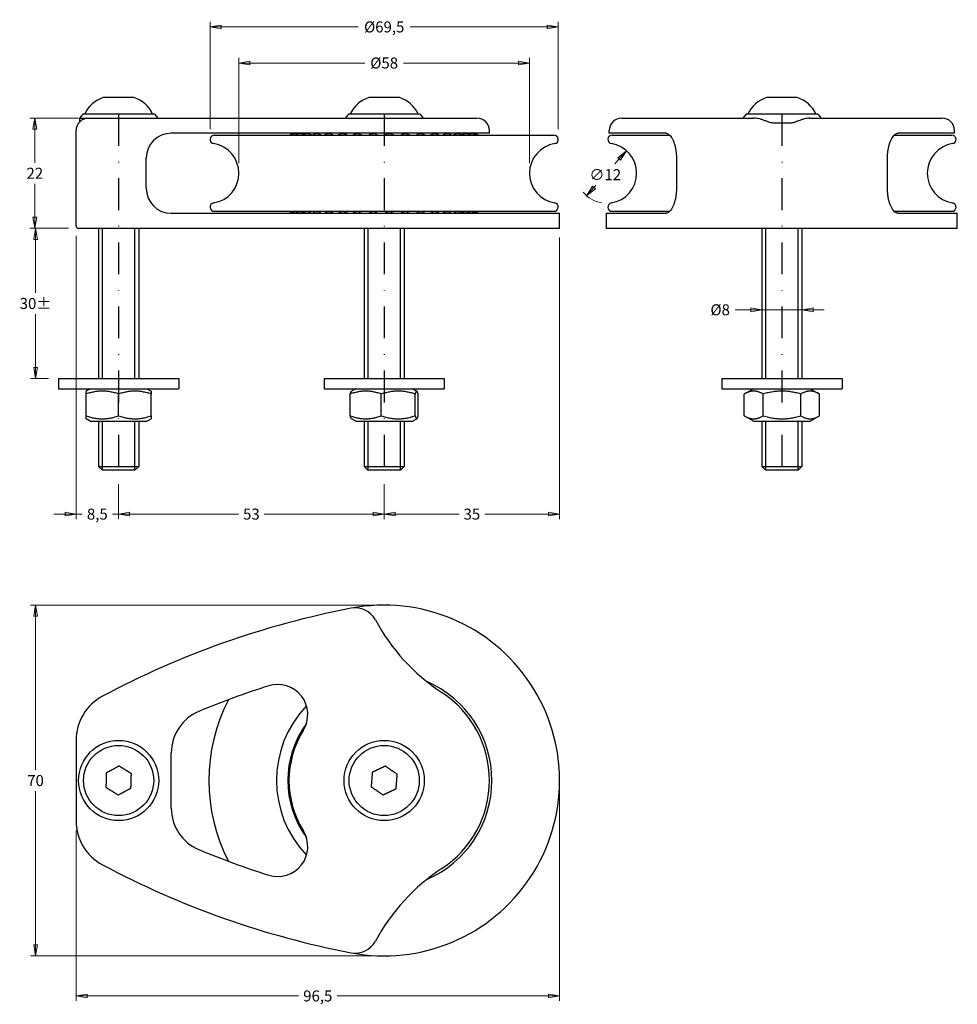
# Model space of a CAD drawing. Units: millimetres. Extents: x 12 to 199, y 71 to 267.
import ezdxf

# ---------------------------------------------------------------- set-up
doc = ezdxf.new("R2010")
doc.units = ezdxf.units.MM
doc.linetypes.add('DASHDOT2', pattern=[12.7, 6.35, -3.175, 0, -3.175])
doc.layers.add('Quota', color=5, linetype='Continuous', lineweight=13)
doc.styles.add('Quota', font='Futura_Book_BT.ttf')
doc.dimstyles.new('Antal', dxfattribs={"dimtxt": 2.2, "dimasz": 2.2, "dimexe": 1, "dimexo": 2, "dimgap": 1, "dimtad": 0, "dimtih": 1, "dimtoh": 1, "dimrnd": 1e-08, "dimtxsty": 'Quota', "dimblk": 'Filled-1', "dimcen": 0.09, "dimdle": 8, "dimclrd": 256, "dimclre": 256, "dimclrt": 256, "dimazin": 2, "dimtfac": 0.772727, "dimtmove": 0, "dimatfit": 3, "dimldrblk": 'Filled-1', "dimfxl": 0, "dimtolj": 1, "dimlwd": -1, "dimlwe": -1, "dimarcsym": 0})

# ---------------------------------------------------------------- blocks, each defined once
blk = doc.blocks.new('Filled-1')
at = {"color": 0}
for p, q in [((0, 0), (-1, 0.17)), ((-1, 0.17), (-1, -0.17)), ((-1, 0), (0, 0)), ((-1, -0.17), (0, 0))]:
    blk.add_line(p, q, dxfattribs=at)
at = {"color": 0, "flags": 128}
blk.add_lwpolyline([(-1, -0.17), (0, 0)], dxfattribs=at)
at = {"color": 0}
blk.add_solid([(-1, -0.17), (0, 0), (-1, 0.17), (-1, -0.17)], dxfattribs=at)
blk = doc.blocks.new('*D4')
at = {"layer": 'Defpoints', "color": 0}
for p in [(119.36, 115.43), (22.86, 107.43), (119.36, 72.43)]:
    blk.add_point(p, dxfattribs=at)
at = {"layer": 'Quota'}
for p, q in [((119.36, 113.43), (119.36, 71.43)), ((22.86, 105.43), (22.86, 71.43)), ((25.06, 72.43), (67.24, 72.43)), ((117.16, 72.43), (74.99, 72.43))]:
    blk.add_line(p, q, dxfattribs=at)
at = {"layer": 'Quota', "xscale": 2.200000047683716, "yscale": 2.200000047683716, "zscale": 2.200000047683716, "rotation": 180}
blk.add_blockref('Filled-1', (22.86, 72.43), dxfattribs=at)
at = {"layer": 'Quota', "xscale": 2.200000047683716, "yscale": 2.200000047683716, "zscale": 2.200000047683716}
blk.add_blockref('Filled-1', (119.36, 72.43), dxfattribs=at)
at = {"layer": 'Quota', "insert": (71.11, 72.43), "char_height": 2.2, "attachment_point": 5, "style": 'Quota'}
blk.add_mtext('\\A1;96,5', dxfattribs=at)
blk = doc.blocks.new('*D5')
at = {"layer": 'Defpoints', "color": 0}
for p in [(84.36, 150.43), (14.78, 80.43), (84.36, 80.43)]:
    blk.add_point(p, dxfattribs=at)
at = {"layer": 'Quota'}
for p, q in [((82.36, 150.43), (13.78, 150.43)), ((14.78, 148.23), (14.78, 117.57)), ((14.78, 82.63), (14.78, 113.29)), ((82.36, 80.43), (13.78, 80.43))]:
    blk.add_line(p, q, dxfattribs=at)
at = {"layer": 'Quota', "xscale": 2.200000047683716, "yscale": 2.200000047683716, "zscale": 2.200000047683716}
for p, rotation in [((14.78, 150.43), 90), ((14.78, 80.43), 270)]:
    blk.add_blockref('Filled-1', p, dxfattribs=dict(at, rotation=rotation))
at = {"layer": 'Quota', "insert": (14.78, 115.43), "char_height": 2.2, "attachment_point": 5, "style": 'Quota'}
blk.add_mtext('\\A1;70', dxfattribs=at)
blk = doc.blocks.new('*D6')
at = {"layer": 'Defpoints', "color": 0}
for p in [(14.78, 225.65), (23.36, 225.65), (19.36, 195.65)]:
    blk.add_point(p, dxfattribs=at)
at = {"layer": 'Quota'}
for p, q in [((21.36, 225.65), (13.78, 225.65)), ((14.78, 223.45), (14.78, 212.77)), ((14.78, 197.85), (14.78, 208.52)), ((17.36, 195.65), (13.78, 195.65))]:
    blk.add_line(p, q, dxfattribs=at)
at = {"layer": 'Quota', "xscale": 2.200000047683716, "yscale": 2.200000047683716, "zscale": 2.200000047683716}
for p, rotation in [((14.78, 225.65), 90), ((14.78, 195.65), 270)]:
    blk.add_blockref('Filled-1', p, dxfattribs=dict(at, rotation=rotation))
at = {"layer": 'Quota', "insert": (14.78, 210.65), "char_height": 2.2, "attachment_point": 5, "style": 'Quota'}
blk.add_mtext('\\A1;\\fFutura Bk BT|b0|i0;\\H2.2000;30±', dxfattribs=at)
blk = doc.blocks.new('*D7')
at = {"layer": 'Defpoints', "color": 0}
for p in [(14.64, 247.65), (25.36, 247.65), (23.36, 225.65)]:
    blk.add_point(p, dxfattribs=at)
at = {"layer": 'Quota'}
for p, q in [((23.36, 247.65), (13.64, 247.65)), ((14.64, 245.45), (14.64, 238.75)), ((14.64, 227.85), (14.64, 234.55)), ((21.36, 225.65), (13.64, 225.65))]:
    blk.add_line(p, q, dxfattribs=at)
at = {"layer": 'Quota', "xscale": 2.200000047683716, "yscale": 2.200000047683716, "zscale": 2.200000047683716}
for p, rotation in [((14.64, 247.65), 90), ((14.64, 225.65), 270)]:
    blk.add_blockref('Filled-1', p, dxfattribs=dict(at, rotation=rotation))
at = {"layer": 'Quota', "insert": (14.64, 236.65), "char_height": 2.2, "attachment_point": 5, "style": 'Quota'}
blk.add_mtext('\\A1;22', dxfattribs=at)
blk = doc.blocks.new('*D8')
at = {"layer": 'Defpoints', "color": 0}
for p in [(55.36, 258.65), (55.36, 236.65), (113.36, 236.65)]:
    blk.add_point(p, dxfattribs=at)
at = {"layer": 'Quota'}
for p, q in [((55.36, 238.65), (55.36, 259.65)), ((113.36, 238.65), (113.36, 259.65)), ((57.56, 258.65), (80.49, 258.65)), ((111.16, 258.65), (88.24, 258.65))]:
    blk.add_line(p, q, dxfattribs=at)
at = {"layer": 'Quota', "xscale": 2.200000047683716, "yscale": 2.200000047683716, "zscale": 2.200000047683716, "rotation": 180}
blk.add_blockref('Filled-1', (55.36, 258.65), dxfattribs=at)
at = {"layer": 'Quota', "xscale": 2.200000047683716, "yscale": 2.200000047683716, "zscale": 2.200000047683716}
blk.add_blockref('Filled-1', (113.36, 258.65), dxfattribs=at)
at = {"layer": 'Quota', "insert": (84.36, 258.65), "char_height": 2.2, "attachment_point": 5, "style": 'Quota'}
blk.add_mtext('\\A1;\\fFutura Bk BT|b0|i0;\\H2.2000;Ø58', dxfattribs=at)
blk = doc.blocks.new('*D9')
at = {"layer": 'Defpoints', "color": 0}
for p in [(119.11, 265.85), (49.62, 243.47), (119.11, 243.44)]:
    blk.add_point(p, dxfattribs=at)
at = {"layer": 'Quota'}
for p, q in [((49.62, 245.47), (49.62, 266.85)), ((51.82, 265.85), (79.2, 265.85)), ((116.91, 265.85), (89.53, 265.85)), ((119.11, 245.44), (119.11, 266.85))]:
    blk.add_line(p, q, dxfattribs=at)
at = {"layer": 'Quota', "xscale": 2.200000047683716, "yscale": 2.200000047683716, "zscale": 2.200000047683716, "rotation": 180}
blk.add_blockref('Filled-1', (49.62, 265.85), dxfattribs=at)
at = {"layer": 'Quota', "xscale": 2.200000047683716, "yscale": 2.200000047683716, "zscale": 2.200000047683716}
blk.add_blockref('Filled-1', (119.11, 265.85), dxfattribs=at)
at = {"layer": 'Quota', "insert": (84.37, 265.85), "char_height": 2.2, "attachment_point": 5, "style": 'Quota'}
blk.add_mtext('\\A1;\\fFutura Bk BT|b0|i0;\\H2.2000;Ø69,5', dxfattribs=at)
blk = doc.blocks.new('*D10')
at = {"layer": 'Defpoints', "color": 0}
for p in [(31.36, 176.61), (84.36, 176.61), (84.36, 168.61)]:
    blk.add_point(p, dxfattribs=at)
at = {"layer": 'Quota'}
for p, q in [((31.36, 174.61), (31.36, 167.61)), ((84.36, 174.61), (84.36, 167.61)), ((33.56, 168.61), (55.3, 168.61)), ((82.16, 168.61), (60.43, 168.61))]:
    blk.add_line(p, q, dxfattribs=at)
at = {"layer": 'Quota', "xscale": 2.200000047683716, "yscale": 2.200000047683716, "zscale": 2.200000047683716, "rotation": 180}
blk.add_blockref('Filled-1', (31.36, 168.61), dxfattribs=at)
at = {"layer": 'Quota', "xscale": 2.200000047683716, "yscale": 2.200000047683716, "zscale": 2.200000047683716}
blk.add_blockref('Filled-1', (84.36, 168.61), dxfattribs=at)
at = {"layer": 'Quota', "insert": (57.86, 168.61), "char_height": 2.2, "attachment_point": 5, "style": 'Quota'}
blk.add_mtext('\\A1;53', dxfattribs=at)
blk = doc.blocks.new('*D11')
at = {"layer": 'Defpoints', "color": 0}
for p in [(22.86, 226.15), (31.36, 176.61), (31.36, 168.61)]:
    blk.add_point(p, dxfattribs=at)
at = {"layer": 'Quota'}
for p, q in [((22.86, 224.15), (22.86, 167.61)), ((31.36, 174.61), (31.36, 167.61)), ((20.66, 168.61), (18.46, 168.61)), ((22.86, 168.61), (24.11, 168.61)), ((31.36, 168.61), (30.12, 168.61)), ((33.56, 168.61), (35.76, 168.61))]:
    blk.add_line(p, q, dxfattribs=at)
at = {"layer": 'Quota', "xscale": 2.200000047683716, "yscale": 2.200000047683716, "zscale": 2.200000047683716}
blk.add_blockref('Filled-1', (22.86, 168.61), dxfattribs=at)
at = {"layer": 'Quota', "xscale": 2.200000047683716, "yscale": 2.200000047683716, "zscale": 2.200000047683716, "rotation": 180}
blk.add_blockref('Filled-1', (31.36, 168.61), dxfattribs=at)
at = {"layer": 'Quota', "insert": (27.11, 168.61), "char_height": 2.2, "attachment_point": 5, "style": 'Quota'}
blk.add_mtext('\\A1;8,5', dxfattribs=at)
blk = doc.blocks.new('*D12')
at = {"layer": 'Defpoints', "color": 0}
for p in [(119.36, 225.85), (84.36, 176.61), (84.36, 168.61)]:
    blk.add_point(p, dxfattribs=at)
at = {"layer": 'Quota'}
for p, q in [((119.36, 223.85), (119.36, 167.61)), ((84.36, 174.61), (84.36, 167.61)), ((86.56, 168.61), (99.3, 168.61)), ((117.16, 168.61), (104.43, 168.61))]:
    blk.add_line(p, q, dxfattribs=at)
at = {"layer": 'Quota', "xscale": 2.200000047683716, "yscale": 2.200000047683716, "zscale": 2.200000047683716, "rotation": 180}
blk.add_blockref('Filled-1', (84.36, 168.61), dxfattribs=at)
at = {"layer": 'Quota', "xscale": 2.200000047683716, "yscale": 2.200000047683716, "zscale": 2.200000047683716}
blk.add_blockref('Filled-1', (119.36, 168.61), dxfattribs=at)
at = {"layer": 'Quota', "insert": (101.86, 168.61), "char_height": 2.2, "attachment_point": 5, "style": 'Quota'}
blk.add_mtext('\\A1;35', dxfattribs=at)
blk = doc.blocks.new('*D13')
at = {"layer": 'Defpoints', "color": 0}
for p in [(159.75, 209.39), (167.75, 209.39), (167.75, 209.39)]:
    blk.add_point(p, dxfattribs=at)
at = {"layer": 'Quota'}
for p, q in [((157.55, 209.39), (154.42, 209.39)), ((167.75, 209.39), (159.75, 209.39)), ((169.95, 209.39), (172.15, 209.39))]:
    blk.add_line(p, q, dxfattribs=at)
at = {"layer": 'Quota', "xscale": 2.200000047683716, "yscale": 2.200000047683716, "zscale": 2.200000047683716}
blk.add_blockref('Filled-1', (159.75, 209.39), dxfattribs=at)
at = {"layer": 'Quota', "xscale": 2.200000047683716, "yscale": 2.200000047683716, "zscale": 2.200000047683716, "rotation": 180}
blk.add_blockref('Filled-1', (167.75, 209.39), dxfattribs=at)
at = {"layer": 'Quota', "insert": (151.42, 209.39), "char_height": 2.2, "attachment_point": 5, "style": 'Quota'}
blk.add_mtext('\\A1;\\fFutura Bk BT|b0|i0;\\H2.2000;Ø8', dxfattribs=at)
blk = doc.blocks.new('*D14')
at = {"layer": 'Defpoints', "color": 0}
for p in [(132.72, 241.14), (124.77, 232.15)]:
    blk.add_point(p, dxfattribs=at)
at = {"layer": 'Quota'}
for p, q in [((131.26, 239.49), (130.38, 238.5)), ((126.23, 233.8), (126.61, 234.23))]:
    blk.add_line(p, q, dxfattribs=at)
blk.add_arc((128.75, 236.65), 6, 218.9967, 260.0995, dxfattribs=at)
at = {"layer": 'Quota', "xscale": 2.200000047683716, "yscale": 2.200000047683716, "zscale": 2.200000047683716}
for p, rotation in [((132.72, 241.14), 48.54597009047567), ((124.77, 232.15), 228.5459700904757)]:
    blk.add_blockref('Filled-1', p, dxfattribs=dict(at, rotation=rotation))
at = {"layer": 'Quota', "insert": (128.49, 236.36), "char_height": 2.2, "attachment_point": 5, "style": 'Quota'}
blk.add_mtext('\\A1;∅12', dxfattribs=at)

msp = doc.modelspace()

# ---------------------------------------------------------------- linework, layer by layer
for p, q in [((34.393, 251.746), (28.336, 251.746)), ((87.393, 251.746), (81.336, 251.746)), ((166.774, 251.746), (160.717, 251.746)), ((24.214, 248.446), (23.564, 247.646)), ((23.564, 247.646), (102.864, 247.646)), ((23.564, 247.646), (23.564, 246.881)), ((38.514, 248.446), (24.214, 248.446)), ((38.514, 248.446), (39.164, 247.646)), ((77.214, 248.446), (76.564, 247.646)), ((91.514, 248.446), (77.214, 248.446)), ((91.514, 248.446), (92.164, 247.646)), ((131.788, 247.646), (131.824, 247.646)), ((131.824, 247.646), (158.156, 247.646)), ((156.595, 248.446), (155.945, 247.646)), ((170.895, 248.446), (156.595, 248.446)), ((169.335, 247.646), (195.667, 247.646)), ((170.895, 248.446), (171.545, 247.646)), ((195.667, 247.646), (195.703, 247.646)), ((165.023, 246.646), (162.468, 246.646)), ((22.864, 226.146), (22.864, 245.146)), ((105.364, 244.646), (41.864, 244.646)), ((50.458, 244.246), (118.27, 244.246)), ((76.864, 244.283), (76.864, 244.646)), ((91.864, 244.509), (91.864, 244.646)), ((105.364, 244.646), (105.364, 245.146)), ((129.288, 244.646), (129.288, 245.146)), ((140.561, 244.646), (129.288, 244.646)), ((129.839, 244.246), (141.351, 244.246)), ((186.14, 244.246), (197.651, 244.246)), ((198.203, 244.646), (186.93, 244.646)), ((198.203, 244.646), (198.203, 245.146)), ((36.864, 233.646), (36.864, 239.646)), ((142.689, 239.646), (142.689, 233.646)), ((184.802, 233.646), (184.802, 239.646)), ((41.864, 228.646), (119.364, 228.646)), ((50.458, 229.046), (118.27, 229.046)), ((76.864, 229.01), (76.864, 228.646)), ((91.864, 228.784), (91.864, 228.646)), ((119.364, 225.646), (119.364, 228.646)), ((128.745, 228.646), (140.561, 228.646)), ((128.745, 225.646), (128.745, 228.646)), ((129.839, 229.046), (141.351, 229.046)), ((186.14, 229.046), (197.651, 229.046)), ((186.93, 228.646), (198.745, 228.646)), ((198.745, 225.646), (198.745, 228.646)), ((119.364, 225.646), (23.364, 225.646)), ((27.364, 225.646), (27.364, 195.646)), ((28.108, 225.646), (28.108, 195.646)), ((34.62, 195.646), (34.62, 225.646)), ((35.364, 225.646), (35.364, 195.646)), ((80.364, 225.646), (80.364, 195.646)), ((81.108, 225.646), (81.108, 195.646)), ((87.62, 195.646), (87.62, 225.646)), ((88.364, 225.646), (88.364, 195.646)), ((198.745, 225.646), (128.745, 225.646)), ((159.745, 225.646), (159.745, 195.646)), ((160.489, 225.646), (160.489, 195.646)), ((167.001, 195.646), (167.001, 225.646)), ((167.745, 225.646), (167.745, 195.646)), ((19.364, 195.646), (43.364, 195.646)), ((19.364, 195.646), (19.364, 193.646)), ((43.364, 195.646), (43.364, 193.646)), ((72.364, 195.646), (96.364, 195.646)), ((72.364, 195.646), (72.364, 193.646)), ((96.364, 195.646), (96.364, 193.646)), ((151.745, 195.646), (175.745, 195.646)), ((151.745, 195.646), (151.745, 193.646)), ((175.745, 195.646), (175.745, 193.646)), ((19.364, 193.646), (43.364, 193.646)), ((25.714, 193.646), (24.864, 193.156)), ((24.864, 192.575), (24.864, 193.156)), ((37.014, 193.646), (37.864, 193.156)), ((37.864, 193.156), (37.864, 192.575)), ((72.364, 193.646), (96.364, 193.646)), ((78.714, 193.646), (77.844, 193.144)), ((90.014, 193.646), (90.885, 193.144)), ((151.745, 193.646), (175.745, 193.646)), ((158.095, 193.646), (156.24, 192.575)), ((169.395, 193.646), (171.251, 192.575)), ((24.864, 188.218), (24.864, 192.575)), ((31.364, 188.218), (31.364, 192.575)), ((37.864, 188.218), (37.864, 192.575)), ((77.587, 188.218), (77.587, 192.575)), ((83.767, 188.218), (83.767, 192.575)), ((90.545, 188.218), (90.545, 192.575)), ((91.142, 188.218), (91.142, 192.575)), ((156.24, 188.218), (156.24, 192.575)), ((159.993, 188.218), (159.993, 192.575)), ((167.498, 188.218), (167.498, 192.575)), ((171.251, 188.218), (171.251, 192.575)), ((24.864, 187.637), (24.864, 188.218)), ((25.714, 187.146), (24.864, 187.637)), ((25.714, 187.146), (37.014, 187.146)), ((27.364, 187.146), (27.364, 178.113)), ((28.108, 187.146), (28.108, 177.369)), ((34.62, 177.369), (34.62, 187.146)), ((35.364, 187.146), (35.364, 178.113)), ((37.014, 187.146), (37.864, 187.637)), ((37.864, 188.218), (37.864, 187.637)), ((78.714, 187.146), (77.844, 187.649)), ((78.714, 187.146), (90.014, 187.146)), ((80.364, 187.146), (80.364, 178.113)), ((81.108, 187.146), (81.108, 177.369)), ((87.62, 177.369), (87.62, 187.146)), ((88.364, 187.146), (88.364, 178.113)), ((90.014, 187.146), (90.885, 187.649)), ((158.095, 187.146), (156.24, 188.218)), ((158.095, 187.146), (169.395, 187.146)), ((159.745, 187.146), (159.745, 178.113)), ((160.489, 187.146), (160.489, 177.369)), ((167.001, 177.369), (167.001, 187.146)), ((167.745, 187.146), (167.745, 178.113)), ((169.395, 187.146), (171.251, 188.218)), ((27.364, 178.113), (35.364, 178.113)), ((28.131, 177.346), (27.364, 178.113)), ((34.598, 177.346), (28.131, 177.346)), ((34.598, 177.346), (35.364, 178.113)), ((80.364, 178.113), (88.364, 178.113)), ((81.131, 177.346), (80.364, 178.113)), ((87.598, 177.346), (81.131, 177.346)), ((87.598, 177.346), (88.364, 178.113)), ((159.745, 178.113), (167.745, 178.113)), ((160.512, 177.346), (159.745, 178.113)), ((166.979, 177.346), (160.512, 177.346)), ((166.979, 177.346), (167.745, 178.113)), ((22.864, 123.433), (22.864, 107.433)), ((41.864, 109.94), (41.864, 120.926))]:
    msp.add_line(p, q)
at = {"color": 3, "linetype": 'DASHDOT2'}
for p, q in [((31.364, 248.446), (31.364, 176.613)), ((84.364, 248.446), (84.364, 176.613)), ((163.745, 248.446), (163.745, 176.613))]:
    msp.add_line(p, q, dxfattribs=at)
for centre, radius in [((31.364, 115.433), 8), ((31.364, 115.433), 7), ((84.364, 115.433), 8), ((84.364, 115.433), 7)]:
    msp.add_circle(centre, radius)
for centre, radius, start, end in [((30.066, 246.006), 6, 107.05034, 155.99728), ((28.336, 251.646), 0.1, 90, 107.05034), ((34.393, 251.646), 0.1, 72.94966, 90), ((32.663, 246.006), 6, 24.00272, 72.94966), ((83.066, 246.006), 6, 107.05034, 155.99728), ((81.336, 251.646), 0.1, 90, 107.05034), ((87.393, 251.646), 0.1, 72.94966, 90), ((85.663, 246.006), 6, 24.00272, 72.94966), ((162.447, 246.006), 6, 107.05034, 155.99728), ((160.717, 251.646), 0.1, 90, 107.05034), ((166.774, 251.646), 0.1, 72.94966, 90), ((165.044, 246.006), 6, 24.00272, 72.94966), ((25.364, 245.146), 2.5, 90, 180), ((102.864, 245.146), 2.5, 0, 90), ((131.788, 245.146), 2.5, 90, 180), ((195.703, 245.146), 2.5, 0, 90), ((41.864, 239.646), 5, 90, 180), ((50.458, 243.402), 0.844, 90, 260.80191), ((66.366, 242.939), 1.587, 84.0966, 124.55096), ((66.692, 242.939), 1.587, 73.63536, 124.55096), ((67.587, 242.939), 1.587, 63.15417, 124.55096), ((69.021, 242.939), 1.587, 55.44904, 124.55096), ((70.948, 242.939), 1.587, 55.44904, 124.55096), ((73.306, 242.939), 1.587, 55.44904, 124.55096), ((76.019, 242.939), 1.587, 55.44904, 124.55096), ((79.001, 242.939), 1.587, 55.44904, 124.55096), ((82.155, 242.939), 1.587, 55.44904, 124.55096), ((85.381, 242.939), 1.587, 55.44904, 124.55096), ((88.573, 242.939), 1.587, 55.44904, 124.55096), ((91.631, 242.939), 1.587, 55.44904, 124.55096), ((94.454, 242.939), 1.587, 55.44904, 124.55096), ((96.954, 242.939), 1.587, 55.44904, 124.55096), ((99.049, 242.939), 1.587, 55.44904, 124.55096), ((100.671, 242.939), 1.587, 55.44904, 120.73975), ((101.77, 242.939), 1.587, 55.44904, 110.24664), ((102.309, 242.939), 1.587, 55.44904, 99.7798), ((118.27, 243.402), 0.844, 279.19809, 90), ((129.839, 243.402), 0.844, 90, 260.80191), ((197.651, 243.402), 0.844, 279.19809, 90), ((49.364, 236.646), 6, 279.19809, 80.80191), ((119.364, 236.646), 6, 99.19809, 260.80191), ((128.745, 236.646), 6, 279.19809, 80.80191), ((198.745, 236.646), 6, 99.19809, 260.80191), ((41.864, 233.646), 5, 180, 270), ((50.458, 229.89), 0.844, 99.19809, 270), ((118.27, 229.89), 0.844, 270, 80.80191), ((129.839, 229.89), 0.844, 99.19809, 270), ((197.651, 229.89), 0.844, 270, 80.80191), ((66.366, 230.354), 1.587, 235.44904, 275.9034), ((66.692, 230.354), 1.587, 235.44904, 286.36464), ((67.587, 230.354), 1.587, 235.44904, 296.84583), ((69.021, 230.354), 1.587, 235.44904, 304.55096), ((70.948, 230.354), 1.587, 235.44904, 304.55096), ((73.306, 230.354), 1.587, 235.44904, 304.55096), ((76.019, 230.354), 1.587, 235.44904, 304.55096), ((79.001, 230.354), 1.587, 235.44904, 304.55096), ((82.155, 230.354), 1.587, 235.44904, 304.55096), ((85.381, 230.354), 1.587, 235.44904, 304.55096), ((88.573, 230.354), 1.587, 235.44904, 304.55096), ((91.631, 230.354), 1.587, 235.44904, 304.55096), ((94.454, 230.354), 1.587, 235.44904, 304.55096), ((96.954, 230.354), 1.587, 235.44904, 304.55096), ((99.049, 230.354), 1.587, 235.44904, 304.55096), ((100.671, 230.354), 1.587, 239.26025, 304.55096), ((101.77, 230.354), 1.587, 249.75336, 304.55096), ((102.309, 230.354), 1.587, 260.2202, 304.55096), ((23.364, 226.146), 0.5, 180, 270), ((110.662, -22.075), 175, 100.82663, 118.13163), ((84.364, 115.433), 35, 259.17337, 100.82663), ((78.635, 145.39), 4.5, 28.19907, 100.82663), ((117.854, 166.418), 40, 208.19907, 236.70124), ((110.662, -22.075), 164, 107.51407, 112.69273), ((63.113, 128.601), 6, 328.21698, 107.51407), ((84.364, 115.433), 21.5, 293.31126, 66.68874), ((32.864, 123.433), 10, 118.13163, 180), ((84.364, 115.433), 21, 303.29876, 56.70124), ((84.364, 115.433), 35, 152.54774, 207.45226), ((84.364, 115.433), 21.5, 136.15084, 223.84916), ((50.864, 120.926), 9, 112.69273, 180), ((84.364, 115.433), 19.25, 143.73946, 216.26054), ((68.806, 124.485), 1.587, 99.48769, 110.21974), ((84.364, 115.433), 19, 148.21698, 211.78302), ((68.806, 124.485), 1.587, 189.3961, 202.69974), ((67.44, 121.562), 1.587, 107.20181, 120.50545), ((67.44, 121.562), 1.587, 199.68182, 212.98545), ((66.618, 118.441), 1.587, 117.48753, 130.79116), ((66.366, 115.224), 1.587, 127.77324, 141.07688), ((66.618, 118.441), 1.587, 209.96753, 223.27117), ((66.366, 115.224), 1.587, 220.25325, 233.55688), ((66.692, 112.014), 1.587, 138.05896, 151.36259), ((66.692, 112.014), 1.587, 230.53896, 243.8426), ((50.864, 109.94), 9, 180, 247.30727), ((67.587, 108.913), 1.587, 148.34467, 161.64831), ((32.864, 107.433), 10, 180, 241.86837), ((67.587, 108.913), 1.587, 240.82467, 254.12831), ((69.021, 106.022), 1.587, 158.63038, 171.93402), ((63.113, 102.265), 6, 252.48593, 31.78302), ((69.021, 106.022), 1.587, 251.11039, 258.13303), ((110.662, 252.941), 164, 247.30727, 252.48593), ((110.662, 252.941), 175, 241.86837, 259.17337), ((117.854, 64.448), 40, 123.29876, 151.80093), ((78.635, 85.476), 4.5, 259.17337, 331.80093)]:
    msp.add_arc(centre, radius, start, end)
for points, knots in [([(161.123, 246.832), (160.916, 246.916), (160.71, 246.998), (160.301, 247.153), (160.099, 247.226), (159.697, 247.361), (159.498, 247.422), (159.105, 247.525), (158.911, 247.568), (158.529, 247.629), (158.341, 247.646), (158.156, 247.646)], [1.36176558, 1.36176558, 1.36176558, 1.36176558, 1.43203732, 1.43203732, 1.50230905, 1.50230905, 1.57258079, 1.57258079, 1.64285252, 1.64285252, 1.71312425, 1.71312425, 1.71312425, 1.71312425]), ([(169.335, 247.646), (169.15, 247.646), (168.962, 247.629), (168.579, 247.568), (168.386, 247.525), (167.993, 247.422), (167.794, 247.361), (167.392, 247.226), (167.19, 247.153), (166.781, 246.998), (166.575, 246.916), (166.368, 246.832)], [0, 0, 0, 0, 0.07027173, 0.07027173, 0.14054347, 0.14054347, 0.2108152, 0.2108152, 0.28108694, 0.28108694, 0.35135867, 0.35135867, 0.35135867, 0.35135867]), ([(162.468, 246.646), (162.373, 246.646), (162.279, 246.648), (162.091, 246.656), (161.998, 246.662), (161.813, 246.679), (161.721, 246.69), (161.541, 246.718), (161.451, 246.735), (161.279, 246.777), (161.195, 246.803), (161.123, 246.832)], [-0.46807385, -0.46807385, -0.46807385, -0.46807385, -0.43902318, -0.43902318, -0.4099725, -0.4099725, -0.38092183, -0.38092183, -0.35187116, -0.35187116, -0.32282049, -0.32282049, -0.32282049, -0.32282049]), ([(166.368, 246.832), (166.303, 246.806), (166.229, 246.782), (166.067, 246.741), (165.977, 246.723), (165.798, 246.693), (165.706, 246.682), (165.522, 246.664), (165.428, 246.657), (165.241, 246.649), (165.147, 246.647), (165.042, 246.646), (165.032, 246.646), (165.023, 246.646)], [-0.27114835, -0.27114835, -0.27114835, -0.27114835, -0.24505016, -0.24505016, -0.21599949, -0.21599949, -0.18694882, -0.18694882, -0.15789815, -0.15789815, -0.12884748, -0.12884748, -0.125895, -0.125895, -0.125895, -0.125895]), ([(140.561, 244.646), (140.65, 244.646), (140.74, 244.631), (140.925, 244.566), (141.021, 244.516), (141.215, 244.378), (141.313, 244.29), (141.509, 244.076), (141.605, 243.949), (141.792, 243.66), (141.883, 243.496), (142.054, 243.135), (142.135, 242.938), (142.281, 242.519), (142.347, 242.299), (142.461, 241.843), (142.509, 241.609), (142.588, 241.132), (142.62, 240.891), (142.658, 240.481), (142.669, 240.315), (142.685, 239.982), (142.689, 239.814), (142.689, 239.646)], [0, 0, 0, 0, 0.08558294, 0.08558294, 0.17116588, 0.17116588, 0.25674882, 0.25674882, 0.34233176, 0.34233176, 0.4279147, 0.4279147, 0.51349764, 0.51349764, 0.5965052, 0.5965052, 0.6762889, 0.6762889, 0.75337601, 0.75337601, 0.8046027, 0.8046027, 0.8558294, 0.8558294, 0.8558294, 0.8558294]), ([(184.802, 239.646), (184.802, 239.889), (184.811, 240.133), (184.843, 240.614), (184.867, 240.853), (184.931, 241.322), (184.972, 241.553), (185.067, 242.003), (185.123, 242.222), (185.25, 242.644), (185.322, 242.847), (185.478, 243.229), (185.563, 243.408), (185.742, 243.733), (185.836, 243.878), (186.028, 244.131), (186.126, 244.239), (186.322, 244.415), (186.42, 244.484), (186.587, 244.573), (186.657, 244.601), (186.795, 244.637), (186.863, 244.646), (186.93, 244.646)], [0, 0, 0, 0, 0.07426009, 0.07426009, 0.14902046, 0.14902046, 0.22526728, 0.22526728, 0.30382527, 0.30382527, 0.38530832, 0.38530832, 0.47001446, 0.47001446, 0.55559649, 0.55559649, 0.64117852, 0.64117852, 0.72676055, 0.72676055, 0.79129043, 0.79129043, 0.85582032, 0.85582032, 0.85582032, 0.85582032]), ([(142.689, 233.646), (142.689, 233.403), (142.68, 233.16), (142.648, 232.678), (142.624, 232.44), (142.56, 231.971), (142.519, 231.74), (142.424, 231.289), (142.367, 231.07), (142.241, 230.648), (142.169, 230.446), (142.013, 230.064), (141.928, 229.885), (141.749, 229.56), (141.655, 229.414), (141.463, 229.161), (141.365, 229.054), (141.169, 228.877), (141.071, 228.808), (140.904, 228.719), (140.834, 228.692), (140.696, 228.655), (140.628, 228.646), (140.561, 228.646)], [0, 0, 0, 0, 0.07426009, 0.07426009, 0.14902046, 0.14902046, 0.22526728, 0.22526728, 0.30382527, 0.30382527, 0.38530832, 0.38530832, 0.47001446, 0.47001446, 0.55559649, 0.55559649, 0.64117852, 0.64117852, 0.72676055, 0.72676055, 0.79129043, 0.79129043, 0.85582032, 0.85582032, 0.85582032, 0.85582032]), ([(186.93, 228.646), (186.841, 228.646), (186.751, 228.662), (186.565, 228.727), (186.47, 228.777), (186.276, 228.915), (186.178, 229.003), (185.982, 229.217), (185.886, 229.343), (185.699, 229.633), (185.608, 229.796), (185.437, 230.157), (185.356, 230.355), (185.21, 230.774), (185.144, 230.994), (185.03, 231.45), (184.982, 231.684), (184.903, 232.16), (184.871, 232.402), (184.833, 232.812), (184.822, 232.978), (184.806, 233.311), (184.802, 233.479), (184.802, 233.646)], [0, 0, 0, 0, 0.08558294, 0.08558294, 0.17116588, 0.17116588, 0.25674882, 0.25674882, 0.34233176, 0.34233176, 0.4279147, 0.4279147, 0.51349764, 0.51349764, 0.5965052, 0.5965052, 0.6762889, 0.6762889, 0.75337601, 0.75337601, 0.8046027, 0.8046027, 0.8558294, 0.8558294, 0.8558294, 0.8558294])]:
    msp.add_open_spline(points, degree=3, knots=knots)
for points, weights in [([(31.364, 192.575), (28.114, 193.658), (24.864, 192.575)], [1, 1.15470053838, 1]), ([(37.864, 192.575), (34.614, 193.658), (31.364, 192.575)], [1, 1.15470053838, 1]), ([(83.767, 192.575), (80.677, 193.658), (77.587, 192.575)], [1, 1.15470053838, 1]), ([(77.587, 192.575), (77.724, 193.075), (77.844, 193.144)], [1, 1.06585169589, 1.07564093851]), ([(90.545, 192.575), (87.156, 193.658), (83.767, 192.575)], [1, 1.15470053838, 1]), ([(91.142, 192.575), (90.844, 193.658), (90.545, 192.575)], [1, 1.15470053838, 1]), ([(159.993, 192.575), (158.116, 193.658), (156.24, 192.575)], [1, 1.15470053838, 1]), ([(167.498, 192.575), (163.745, 193.658), (159.993, 192.575)], [1, 1.15470053838, 1]), ([(171.251, 192.575), (169.375, 193.658), (167.498, 192.575)], [1, 1.15470053838, 1]), ([(24.864, 188.218), (28.114, 187.134), (31.364, 188.218)], [1, 1.15470053838, 1]), ([(31.364, 188.218), (34.614, 187.134), (37.864, 188.218)], [1, 1.15470053838, 1]), ([(77.587, 188.218), (80.677, 187.134), (83.767, 188.218)], [1, 1.15470053838, 1]), ([(77.844, 187.649), (77.724, 187.718), (77.587, 188.218)], [1.07564093851, 1.06585169589, 1]), ([(83.767, 188.218), (87.156, 187.134), (90.545, 188.218)], [1, 1.15470053838, 1]), ([(90.545, 188.218), (90.844, 187.134), (91.142, 188.218)], [1, 1.15470053838, 1]), ([(156.24, 188.218), (158.116, 187.134), (159.993, 188.218)], [1, 1.15470053838, 1]), ([(159.993, 188.218), (163.745, 187.134), (167.498, 188.218)], [1, 1.15470053838, 1]), ([(167.498, 188.218), (169.375, 187.134), (171.251, 188.218)], [1, 1.15470053838, 1]), ([(31.449, 118.318), (30.178, 117.634), (28.908, 116.949)], [1.01312677597, 1.16985803366, 1.01312677597]), ([(33.906, 116.802), (32.677, 117.56), (31.449, 118.318)], [1.01312677597, 1.16985803366, 1.01312677597]), ([(84.594, 118.311), (83.291, 117.691), (81.987, 117.071)], [1.01312677597, 1.16985803366, 1.01312677597]), ([(86.971, 116.673), (85.783, 117.492), (84.594, 118.311)], [1.01312677597, 1.16985803366, 1.01312677597]), ([(28.908, 116.949), (28.865, 115.506), (28.823, 114.064)], [1.01312677597, 1.16985803366, 1.01312677597]), ([(33.821, 113.917), (33.863, 115.36), (33.906, 116.802)], [1.01312677597, 1.16985803366, 1.01312677597]), ([(81.987, 117.071), (81.872, 115.632), (81.758, 114.193)], [1.01312677597, 1.16985803366, 1.01312677597]), ([(86.742, 113.795), (86.856, 115.234), (86.971, 116.673)], [1.01312677597, 1.16985803366, 1.01312677597]), ([(28.823, 114.064), (30.051, 113.305), (31.28, 112.547)], [1.01312677597, 1.16985803366, 1.01312677597]), ([(81.758, 114.193), (82.946, 113.374), (84.135, 112.555)], [1.01312677597, 1.16985803366, 1.01312677597]), ([(31.28, 112.547), (32.55, 113.232), (33.821, 113.917)], [1.01312677597, 1.16985803366, 1.01312677597]), ([(84.135, 112.555), (85.438, 113.175), (86.742, 113.795)], [1.01312677597, 1.16985803366, 1.01312677597])]:
    msp.add_rational_spline(points, weights, degree=2)

# ---------------------------------------------------------------- dimensions: what is measured, and where the dimension line sits
at = {"layer": 'Quota'}
for base, p1, p2, angle, text, override, picture, middle in [((119.114, 265.852), (49.617, 243.47), (119.114, 243.436), 180, '\\fFutura Bk BT|b0|i0;\\H2.2000;Ø<>', {"dimgap": 1, "dimtih": 0, "dimtoh": 0, "dimdec": 2, "dimtol": 0, "dimlim": 0, "dimtp": 0, "dimtm": 0, "dimtdec": 2, "dimtofl": 0, "dimatfit": 1}, '*D9', (84.365, 265.852)), ((55.364, 258.646), (113.364, 236.646), (55.364, 236.646), 180, '\\fFutura Bk BT|b0|i0;\\H2.2000;Ø<>', {"dimgap": 1, "dimtih": 0, "dimtoh": 0, "dimdec": 2, "dimtol": 0, "dimlim": 0, "dimtp": 0, "dimtm": 0, "dimtdec": 2, "dimtofl": 0, "dimatfit": 1}, '*D8', (84.364, 258.646)), ((14.784, 225.646), (19.364, 195.646), (23.364, 225.646), 90, '\\fFutura Bk BT|b0|i0;\\H2.2000;<>±', {"dimgap": 1, "dimdec": 2, "dimtol": 0, "dimlim": 0, "dimtp": 0, "dimtm": 0, "dimtdec": 2, "dimtofl": 0, "dimatfit": 1}, '*D6', (14.784, 210.646)), ((167.745, 209.386), (159.745, 209.386), (167.745, 209.386), 180, '\\fFutura Bk BT|b0|i0;\\H2.2000;Ø<>', {"dimgap": 1, "dimtih": 0, "dimtoh": 0, "dimdec": 2, "dimse1": 1, "dimse2": 1, "dimtol": 0, "dimlim": 0, "dimtp": 0, "dimtm": 0, "dimtdec": 2, "dimtofl": 1, "dimatfit": 1}, '*D13', (151.42, 209.386))]:
    dim = msp.add_linear_dim(base=base, p1=p1, p2=p2, angle=angle, text=text, dimstyle='Antal', override=override, dxfattribs=at)
    dim.commit()
    dim.dimension.update_dxf_attribs({"geometry": picture, "text_midpoint": middle, "dimtype": 160})
for base, p1, p2, angle, override, picture, middle in [((14.637, 247.646), (23.364, 225.646), (25.364, 247.646), 90, {"dimgap": 1, "dimdec": 2, "dimtol": 0, "dimlim": 0, "dimtp": 0, "dimtm": 0, "dimtdec": 2, "dimtofl": 0, "dimatfit": 1}, '*D7', (14.637, 236.646)), ((84.364, 168.613), (31.364, 176.613), (84.364, 176.613), 180, {"dimgap": 1, "dimtih": 0, "dimtoh": 0, "dimdec": 2, "dimtol": 0, "dimlim": 0, "dimtp": 0, "dimtm": 0, "dimtdec": 2, "dimtofl": 0, "dimatfit": 1}, '*D10', (57.864, 168.613)), ((14.784, 80.433), (84.364, 150.433), (84.364, 80.433), 90, {"dimgap": 1, "dimdec": 2, "dimtol": 0, "dimlim": 0, "dimtp": 0, "dimtm": 0, "dimtdec": 2, "dimtofl": 0, "dimatfit": 1}, '*D5', (14.784, 115.433)), ((119.364, 72.433), (22.864, 107.433), (119.364, 115.433), 180, {"dimgap": 1, "dimtih": 0, "dimtoh": 0, "dimdec": 2, "dimtol": 0, "dimlim": 0, "dimtp": 0, "dimtm": 0, "dimtdec": 2, "dimtofl": 0, "dimatfit": 1}, '*D4', (71.114, 72.433))]:
    dim = msp.add_linear_dim(base=base, p1=p1, p2=p2, angle=angle, dimstyle='Antal', override=override, dxfattribs=at)
    dim.commit()
    dim.dimension.update_dxf_attribs({"geometry": picture, "text_midpoint": middle, "dimtype": 160})
dim = msp.add_diameter_dim_2p(p1=(132.718, 241.143), p2=(124.773, 232.149), dimstyle='Antal', override={"dimgap": 1, "dimdec": 2, "dimlfac": 1, "dimtol": 0, "dimlim": 0, "dimtp": 0, "dimtm": 0, "dimtdec": 2, "dimatfit": 2}, dxfattribs=at)
dim.commit()
dim.dimension.update_dxf_attribs({"geometry": '*D14', "text_midpoint": (128.493, 236.361), "dimtype": 163})
for base, p1, p2, override, picture, middle in [((31.364, 168.613), (22.864, 226.146), (31.364, 176.613), {"dimgap": 1, "dimtih": 0, "dimtoh": 0, "dimdec": 2, "dimtol": 0, "dimlim": 0, "dimtp": 0, "dimtm": 0, "dimtdec": 2, "dimtofl": 1, "dimatfit": 1}, '*D11', (27.114, 168.613)), ((84.364, 168.613), (119.364, 225.846), (84.364, 176.613), {"dimgap": 1, "dimtih": 0, "dimtoh": 0, "dimdec": 2, "dimtol": 0, "dimlim": 0, "dimtp": 0, "dimtm": 0, "dimtdec": 2, "dimtofl": 0, "dimatfit": 1}, '*D12', (101.864, 168.613))]:
    dim = msp.add_linear_dim(base=base, p1=p1, p2=p2, dimstyle='Antal', override=override, dxfattribs=at)
    dim.commit()
    dim.dimension.update_dxf_attribs({"geometry": picture, "text_midpoint": middle, "dimtype": 160})

doc.saveas('drawing.dxf')
